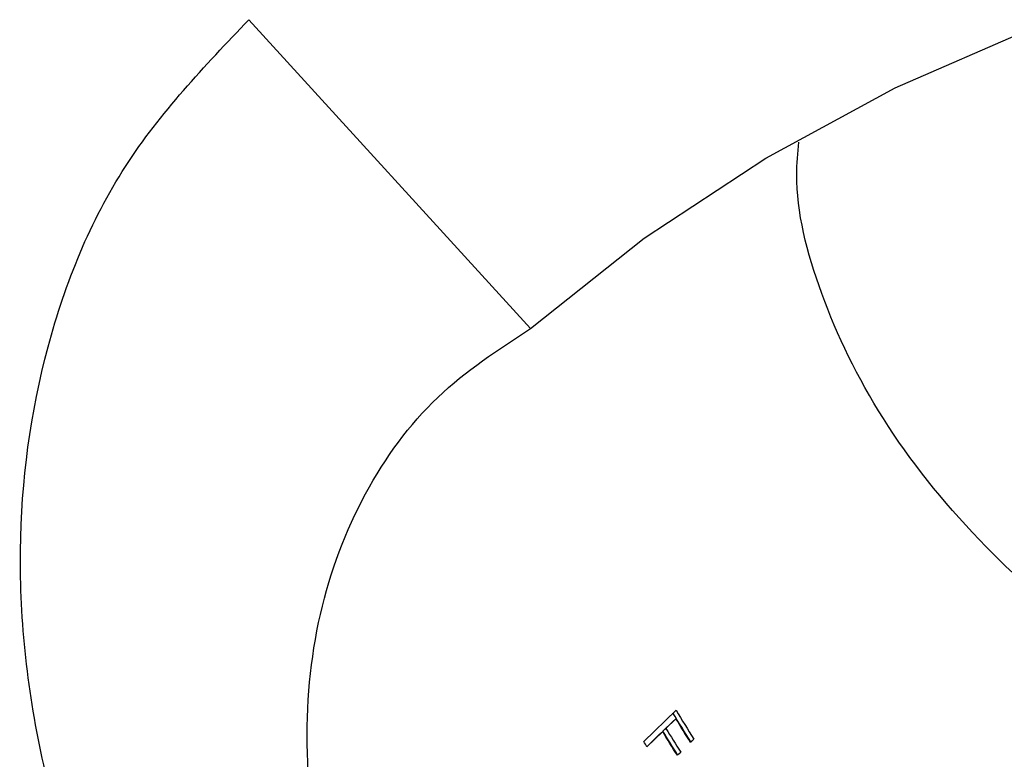
# Model space of a CAD drawing. Units: millimetres. Extents: x 25 to 1460, y 25 to 1025.
# Drawn here: x 1228 to 1247, y 433 to 448 of the extents above; entities that cross this region are included whole.
import ezdxf

# ---------------------------------------------------------------- set-up
doc = ezdxf.new("R2010")
doc.units = ezdxf.units.MM
doc.header["$LTSCALE"] = 5

msp = doc.modelspace()

# ---------------------------------------------------------------- linework, layer by layer
at = {"color": 7, "linetype": 'Continuous', "lineweight": 25}
for p, q in [((1232.244, 447.64), (1237.635, 441.734)), ((1239.8, 433.833), (1240.417, 434.435)), ((1240.166, 434.033), (1240.356, 434.218)), ((1240.415, 434.27), (1240.225, 434.084)), ((1240.356, 434.218), (1240.415, 434.27)), ((1240.162, 434.022), (1239.861, 433.729)), ((1240.103, 433.971), (1240.162, 434.022)), ((1240.166, 434.033), (1240.225, 434.084)), ((1239.859, 433.733), (1240.103, 433.971)), ((1240.759, 433.879), (1240.696, 433.817)), ((1240.7, 433.828), (1240.759, 433.879)), ((1240.506, 433.632), (1240.442, 433.57)), ((1240.447, 433.581), (1240.506, 433.632))]:
    msp.add_line(p, q, dxfattribs=at)
at = {"color": 7, "linetype": 'Continuous', "lineweight": 25, "flags": 128}
msp.add_lwpolyline([(1237.635, 441.734), (1239.808, 443.458), (1242.135, 444.994), (1244.608, 446.335), (1247.214, 447.474), (1249.942, 448.406), (1252.78, 449.128), (1255.715, 449.635), (1258.734, 449.926), (1261.822, 449.998), (1264.967, 449.853), (1268.154, 449.491), (1271.368, 448.912), (1274.596, 448.121), (1277.822, 447.12), (1281.033, 445.913), (1284.213, 444.507)], dxfattribs=at)
at = {"color": 7, "linetype": 'Continuous', "lineweight": 25}
for points, knots in [([(1242.392, 417.784), (1242.114, 417.862), (1240.662, 418.317), (1238.015, 419.581), (1234.669, 422.152), (1231.784, 425.436), (1229.567, 429.242), (1228.173, 433.344), (1227.709, 437.489), (1228.244, 441.41), (1229.685, 444.952), (1231.396, 446.749), (1232.244, 447.64)], [0.248041, 0.248041, 0.248041, 0.248041, 0.2687247, 0.3555326, 0.4408984, 0.5249278, 0.6075784, 0.6887765, 0.7686616, 0.8471766, 0.9242312, 1, 1, 1, 1]), ([(1250.979, 434.238), (1250.101, 434.725), (1248.361, 435.691), (1246.101, 437.692), (1244.284, 439.97), (1243.121, 442.381), (1242.663, 444.208), (1242.747, 445.092), (1242.766, 445.297)], [0, 0, 0, 0, 0.187265, 0.37104, 0.566727, 0.757577, 0.943767, 1, 1, 1, 1]), ([(1239.1, 422.644), (1239.015, 422.713), (1238.106, 423.465), (1236.522, 425.106), (1234.777, 427.836), (1233.673, 430.742), (1233.254, 433.619), (1233.504, 436.304), (1234.386, 438.626), (1235.767, 440.515), (1237.016, 441.33), (1237.635, 441.734)], [0.346762, 0.346762, 0.346762, 0.346762, 0.3555326, 0.4408984, 0.5249278, 0.6075784, 0.6887765, 0.7686616, 0.8471766, 0.9242312, 1, 1, 1, 1])]:
    msp.add_open_spline(points, degree=3, knots=knots, dxfattribs=at)
for points in [[(1240.7, 433.828), (1240.582, 434.012), (1240.467, 434.197), (1240.358, 434.384)], [(1240.417, 434.435), (1240.527, 434.248), (1240.641, 434.063), (1240.759, 433.879)], [(1240.696, 433.817), (1240.599, 433.967), (1240.506, 434.118), (1240.415, 434.27)], [(1240.442, 433.57), (1240.346, 433.72), (1240.252, 433.87), (1240.162, 434.022)], [(1240.447, 433.581), (1240.35, 433.73), (1240.257, 433.881), (1240.166, 434.033)], [(1240.225, 434.084), (1240.316, 433.932), (1240.409, 433.781), (1240.506, 433.632)], [(1239.861, 433.729), (1239.841, 433.763), (1239.82, 433.798), (1239.8, 433.833)]]:
    msp.add_open_spline(points, degree=3, dxfattribs=at)

doc.saveas('drawing.dxf')
